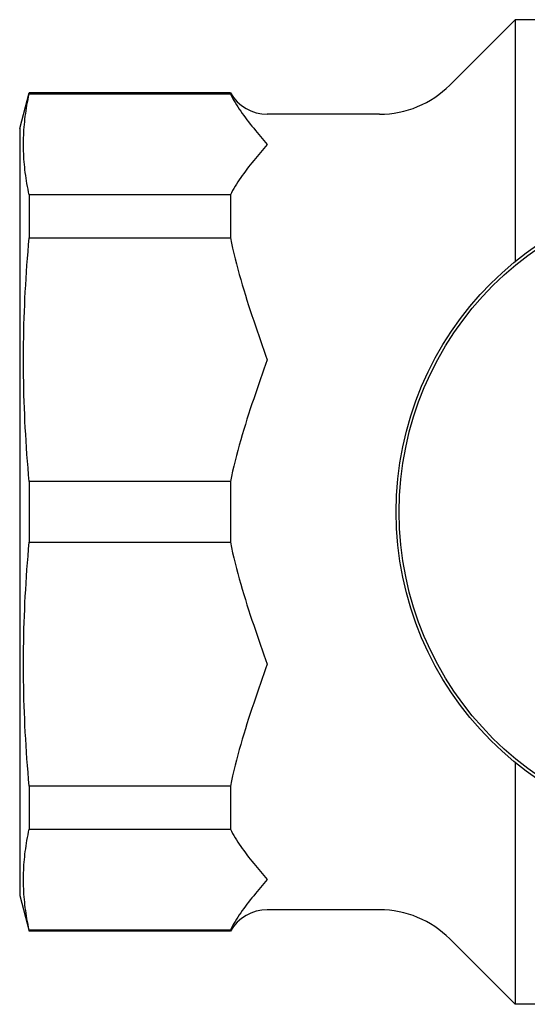
# Model space of a CAD drawing. Units: inches. Extents: x 5168 to 13515, y 3574 to 7469.
# Drawn here: x 11831 to 11867, y 4419 to 4488 of the extents above; entities that cross this region are included whole.
import ezdxf

# ---------------------------------------------------------------- set-up
doc = ezdxf.new("R2010")
doc.units = ezdxf.units.IN
doc.header["$MEASUREMENT"] = 0
doc.layers.add('DETAIL', color=2, linetype='Continuous')

msp = doc.modelspace()

# ---------------------------------------------------------------- linework, layer by layer
at = {"layer": 'DETAIL'}
for p, q in [((11861.565, 4483.388), (11866.164, 4487.988)), ((11866.164, 4487.988), (11866.164, 4470.975)), ((11867.863, 4487.988), (11866.164, 4487.988)), ((11831.284, 4480.338), (11831.954, 4482.838)), ((11831.954, 4482.838), (11831.954, 4482.76)), ((11846.116, 4482.838), (11831.954, 4482.838)), ((11831.954, 4482.76), (11846.116, 4482.76)), ((11846.116, 4482.838), (11846.116, 4482.76)), ((11856.615, 4481.338), (11848.714, 4481.338)), ((11831.284, 4480.338), (11831.284, 4426.338)), ((11831.954, 4475.652), (11831.954, 4472.633)), ((11846.116, 4475.652), (11831.954, 4475.652)), ((11846.116, 4475.652), (11846.116, 4472.633)), ((11831.954, 4472.633), (11846.116, 4472.633)), ((11831.954, 4455.473), (11831.954, 4451.203)), ((11846.116, 4455.473), (11831.954, 4455.473)), ((11846.116, 4455.473), (11846.116, 4451.203)), ((11831.954, 4451.203), (11846.116, 4451.203)), ((11866.164, 4435.701), (11866.164, 4418.688)), ((11831.954, 4434.042), (11831.954, 4431.023)), ((11846.116, 4434.042), (11831.954, 4434.042)), ((11846.116, 4434.042), (11846.116, 4431.023)), ((11831.954, 4431.023), (11846.116, 4431.023)), ((11831.284, 4426.338), (11831.954, 4423.838)), ((11856.615, 4425.338), (11848.714, 4425.338)), ((11831.954, 4423.915), (11831.954, 4423.838)), ((11846.116, 4423.915), (11831.954, 4423.915)), ((11846.116, 4423.838), (11831.954, 4423.838)), ((11846.116, 4423.915), (11846.116, 4423.838)), ((11861.565, 4423.287), (11866.164, 4418.688)), ((11871.344, 4418.688), (11866.164, 4418.688))]:
    msp.add_line(p, q, dxfattribs=at)
at = {"layer": 'DETAIL', "flags": 128}
for points in [[(11831.954, 4475.652), (11831.911, 4475.854), (11831.87, 4476.054), (11831.832, 4476.252), (11831.797, 4476.449), (11831.764, 4476.645), (11831.733, 4476.839), (11831.705, 4477.033), (11831.679, 4477.225), (11831.656, 4477.416), (11831.635, 4477.607), (11831.617, 4477.797), (11831.601, 4477.986), (11831.587, 4478.175), (11831.575, 4478.363), (11831.566, 4478.551), (11831.559, 4478.738), (11831.555, 4478.926), (11831.553, 4479.113), (11831.553, 4479.3), (11831.555, 4479.487), (11831.559, 4479.674), (11831.566, 4479.862), (11831.575, 4480.049), (11831.587, 4480.238), (11831.601, 4480.426), (11831.617, 4480.615), (11831.635, 4480.805), (11831.656, 4480.996), (11831.679, 4481.187), (11831.705, 4481.38), (11831.733, 4481.573), (11831.764, 4481.768), (11831.797, 4481.963), (11831.832, 4482.16), (11831.87, 4482.359), (11831.911, 4482.559), (11831.954, 4482.76)], [(11846.116, 4482.76), (11846.191, 4482.608), (11846.271, 4482.456), (11846.355, 4482.304), (11846.444, 4482.152), (11846.537, 4482), (11846.635, 4481.847), (11846.735, 4481.695), (11846.839, 4481.543), (11846.946, 4481.392), (11847.056, 4481.24), (11847.168, 4481.089), (11847.282, 4480.939), (11847.398, 4480.789), (11847.515, 4480.64), (11847.634, 4480.492), (11847.754, 4480.345), (11847.874, 4480.198), (11847.995, 4480.053), (11848.116, 4479.909), (11848.237, 4479.766), (11848.358, 4479.624), (11848.478, 4479.483), (11848.597, 4479.344), (11848.714, 4479.206)], [(11848.714, 4479.206), (11848.597, 4479.069), (11848.478, 4478.929), (11848.358, 4478.789), (11848.237, 4478.647), (11848.116, 4478.504), (11847.995, 4478.359), (11847.874, 4478.214), (11847.754, 4478.068), (11847.634, 4477.92), (11847.515, 4477.772), (11847.398, 4477.623), (11847.282, 4477.473), (11847.168, 4477.323), (11847.056, 4477.172), (11846.946, 4477.021), (11846.839, 4476.869), (11846.735, 4476.717), (11846.635, 4476.565), (11846.537, 4476.413), (11846.444, 4476.261), (11846.355, 4476.108), (11846.271, 4475.956), (11846.191, 4475.804), (11846.116, 4475.652)], [(11831.954, 4455.473), (11831.911, 4455.959), (11831.87, 4456.442), (11831.832, 4456.921), (11831.797, 4457.396), (11831.764, 4457.869), (11831.733, 4458.338), (11831.705, 4458.805), (11831.679, 4459.27), (11831.656, 4459.732), (11831.635, 4460.192), (11831.617, 4460.65), (11831.601, 4461.107), (11831.587, 4461.563), (11831.575, 4462.017), (11831.566, 4462.47), (11831.559, 4462.923), (11831.555, 4463.375), (11831.553, 4463.827), (11831.553, 4464.279), (11831.555, 4464.73), (11831.559, 4465.182), (11831.566, 4465.635), (11831.575, 4466.088), (11831.587, 4466.543), (11831.601, 4466.998), (11831.617, 4467.455), (11831.635, 4467.913), (11831.656, 4468.374), (11831.679, 4468.836), (11831.705, 4469.3), (11831.733, 4469.767), (11831.764, 4470.236), (11831.797, 4470.709), (11831.832, 4471.185), (11831.87, 4471.664), (11831.911, 4472.146), (11831.954, 4472.633)], [(11846.116, 4472.633), (11846.191, 4472.266), (11846.271, 4471.899), (11846.355, 4471.532), (11846.444, 4471.164), (11846.537, 4470.796), (11846.635, 4470.429), (11846.735, 4470.061), (11846.839, 4469.695), (11846.946, 4469.329), (11847.056, 4468.963), (11847.168, 4468.599), (11847.282, 4468.236), (11847.398, 4467.875), (11847.515, 4467.515), (11847.634, 4467.157), (11847.754, 4466.802), (11847.874, 4466.448), (11847.995, 4466.097), (11848.116, 4465.749), (11848.237, 4465.403), (11848.358, 4465.06), (11848.478, 4464.721), (11848.597, 4464.385), (11848.714, 4464.053)], [(11848.714, 4464.053), (11848.597, 4463.72), (11848.478, 4463.384), (11848.358, 4463.045), (11848.237, 4462.702), (11848.116, 4462.357), (11847.995, 4462.008), (11847.874, 4461.657), (11847.754, 4461.304), (11847.634, 4460.948), (11847.515, 4460.59), (11847.398, 4460.23), (11847.282, 4459.869), (11847.168, 4459.506), (11847.056, 4459.142), (11846.946, 4458.777), (11846.839, 4458.411), (11846.735, 4458.044), (11846.635, 4457.677), (11846.537, 4457.309), (11846.444, 4456.941), (11846.355, 4456.574), (11846.271, 4456.206), (11846.191, 4455.839), (11846.116, 4455.473)], [(11831.954, 4434.042), (11831.911, 4434.529), (11831.87, 4435.012), (11831.832, 4435.491), (11831.797, 4435.966), (11831.764, 4436.439), (11831.733, 4436.908), (11831.705, 4437.375), (11831.679, 4437.839), (11831.656, 4438.302), (11831.635, 4438.762), (11831.617, 4439.22), (11831.601, 4439.677), (11831.587, 4440.132), (11831.575, 4440.587), (11831.566, 4441.04), (11831.559, 4441.493), (11831.555, 4441.945), (11831.553, 4442.397), (11831.553, 4442.848), (11831.555, 4443.3), (11831.559, 4443.752), (11831.566, 4444.205), (11831.575, 4444.658), (11831.587, 4445.112), (11831.601, 4445.568), (11831.617, 4446.025), (11831.635, 4446.483), (11831.656, 4446.943), (11831.679, 4447.405), (11831.705, 4447.87), (11831.733, 4448.337), (11831.764, 4448.806), (11831.797, 4449.279), (11831.832, 4449.754), (11831.87, 4450.233), (11831.911, 4450.716), (11831.954, 4451.203)], [(11846.116, 4451.203), (11846.191, 4450.836), (11846.271, 4450.469), (11846.355, 4450.102), (11846.444, 4449.734), (11846.537, 4449.366), (11846.635, 4448.998), (11846.735, 4448.631), (11846.839, 4448.264), (11846.946, 4447.898), (11847.056, 4447.533), (11847.168, 4447.169), (11847.282, 4446.806), (11847.398, 4446.445), (11847.515, 4446.085), (11847.634, 4445.727), (11847.754, 4445.371), (11847.874, 4445.018), (11847.995, 4444.667), (11848.116, 4444.318), (11848.237, 4443.973), (11848.358, 4443.63), (11848.478, 4443.291), (11848.597, 4442.955), (11848.714, 4442.622)], [(11848.714, 4442.622), (11848.597, 4442.29), (11848.478, 4441.954), (11848.358, 4441.615), (11848.237, 4441.272), (11848.116, 4440.927), (11847.995, 4440.578), (11847.874, 4440.227), (11847.754, 4439.873), (11847.634, 4439.518), (11847.515, 4439.16), (11847.398, 4438.8), (11847.282, 4438.439), (11847.168, 4438.076), (11847.056, 4437.712), (11846.946, 4437.347), (11846.839, 4436.981), (11846.735, 4436.614), (11846.635, 4436.246), (11846.537, 4435.879), (11846.444, 4435.511), (11846.355, 4435.143), (11846.271, 4434.776), (11846.191, 4434.409), (11846.116, 4434.042)], [(11831.954, 4423.915), (11831.911, 4424.116), (11831.87, 4424.316), (11831.832, 4424.515), (11831.797, 4424.712), (11831.764, 4424.908), (11831.733, 4425.102), (11831.705, 4425.295), (11831.679, 4425.488), (11831.656, 4425.679), (11831.635, 4425.87), (11831.617, 4426.06), (11831.601, 4426.249), (11831.587, 4426.438), (11831.575, 4426.626), (11831.566, 4426.813), (11831.559, 4427.001), (11831.555, 4427.188), (11831.553, 4427.375), (11831.553, 4427.562), (11831.555, 4427.75), (11831.559, 4427.937), (11831.566, 4428.124), (11831.575, 4428.312), (11831.587, 4428.5), (11831.601, 4428.689), (11831.617, 4428.878), (11831.635, 4429.068), (11831.656, 4429.259), (11831.679, 4429.45), (11831.705, 4429.642), (11831.733, 4429.836), (11831.764, 4430.03), (11831.797, 4430.226), (11831.832, 4430.423), (11831.87, 4430.621), (11831.911, 4430.821), (11831.954, 4431.023)], [(11846.116, 4431.023), (11846.191, 4430.871), (11846.271, 4430.719), (11846.355, 4430.567), (11846.444, 4430.415), (11846.537, 4430.262), (11846.635, 4430.11), (11846.735, 4429.958), (11846.839, 4429.806), (11846.946, 4429.654), (11847.056, 4429.503), (11847.168, 4429.352), (11847.282, 4429.202), (11847.398, 4429.052), (11847.515, 4428.903), (11847.634, 4428.755), (11847.754, 4428.608), (11847.874, 4428.461), (11847.995, 4428.316), (11848.116, 4428.171), (11848.237, 4428.028), (11848.358, 4427.886), (11848.478, 4427.746), (11848.597, 4427.607), (11848.714, 4427.469)], [(11848.714, 4427.469), (11848.597, 4427.331), (11848.478, 4427.192), (11848.358, 4427.052), (11848.237, 4426.91), (11848.116, 4426.766), (11847.995, 4426.622), (11847.874, 4426.477), (11847.754, 4426.33), (11847.634, 4426.183), (11847.515, 4426.035), (11847.398, 4425.886), (11847.282, 4425.736), (11847.168, 4425.586), (11847.056, 4425.435), (11846.946, 4425.284), (11846.839, 4425.132), (11846.735, 4424.98), (11846.635, 4424.828), (11846.537, 4424.676), (11846.444, 4424.523), (11846.355, 4424.371), (11846.271, 4424.219), (11846.191, 4424.067), (11846.116, 4423.915)]]:
    msp.add_lwpolyline(points, dxfattribs=at)
at = {"layer": 'DETAIL'}
for radius in [22.75, 22.54]:
    msp.add_circle((11880.534, 4453.338), radius, dxfattribs=at)
for centre, radius, start, end in [((11856.615, 4488.338), 7, 270, 315), ((11848.714, 4484.338), 3, 210, 270), ((11848.714, 4422.338), 3, 90, 150), ((11856.615, 4418.338), 7, 45, 90)]:
    msp.add_arc(centre, radius, start, end, dxfattribs=at)

doc.saveas('drawing.dxf')
